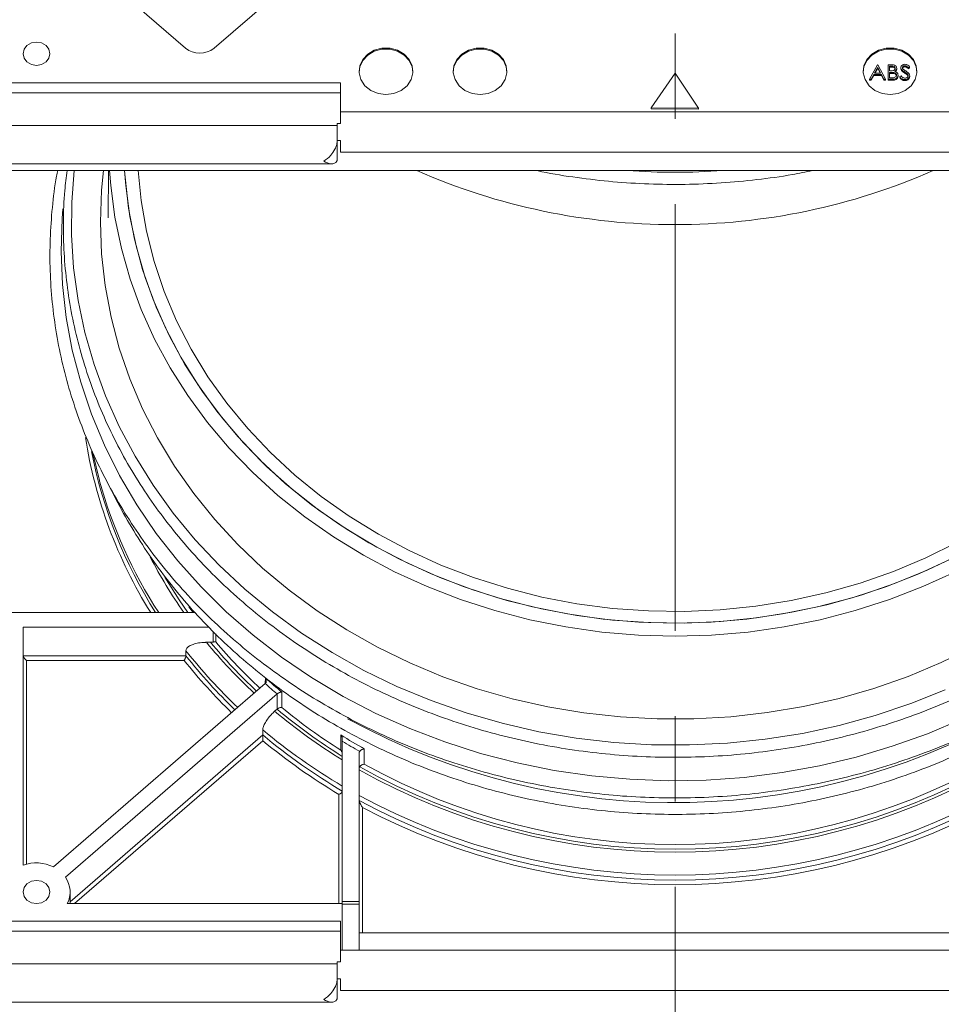
# Model space of a CAD drawing. Units: millimetres. Extents: x 0 to 420, y 0 to 297.
# Drawn here: x 233 to 261, y 159 to 188 of the extents above; entities that cross this region are included whole.
import ezdxf

# ---------------------------------------------------------------- set-up
doc = ezdxf.new("R2010")
doc.units = ezdxf.units.MM
doc.linetypes.add('CENTERX2', pattern=[20.32, 12.7, -2.54, 2.54, -2.54])

msp = doc.modelspace()

# ---------------------------------------------------------------- linework, layer by layer
at = {"color": 7, "linetype": 'CENTERX2', "lineweight": 0}
msp.add_line((252.956474, 223.410408), (252.956474, 156.809605), dxfattribs=at)
at = {"color": 7, "linetype": 'Continuous', "lineweight": 15}
for p, q in [((234.147434, 191.084389), (238.390074, 187.410154)), ((239.238602, 187.410154), (240.935659, 188.879848)), ((258.7475, 186.484072), (258.984679, 186.917085)), ((258.987384, 186.832685), (258.896839, 186.66727)), ((258.987384, 186.802685), (258.91326, 186.66727)), ((258.984679, 186.917085), (258.991089, 186.917085)), ((259.075525, 186.66727), (258.987384, 186.832685)), ((258.987384, 186.832685), (258.987384, 186.802685)), ((259.059539, 186.66727), (258.987384, 186.802685)), ((258.991089, 186.917085), (259.221859, 186.484072)), ((259.298782, 186.917085), (259.396338, 186.917085)), ((259.298782, 186.484072), (259.298782, 186.917085)), ((259.404551, 186.872673), (259.343654, 186.872673)), ((259.343654, 186.872673), (259.343654, 186.733887)), ((259.404551, 186.842673), (259.343654, 186.842673)), ((259.343654, 186.733887), (259.373802, 186.733887)), ((259.373401, 186.689476), (259.343654, 186.689476)), ((259.343654, 186.689476), (259.343654, 186.528484)), ((259.373401, 186.689476), (259.373401, 186.659476)), ((259.404551, 186.872673), (259.404551, 186.842673)), ((259.466951, 186.684358), (259.466951, 186.654358)), ((259.555192, 186.809786), (259.555192, 186.779786)), ((259.676987, 186.827134), (259.676987, 186.797134)), ((259.704932, 186.761211), (259.704932, 186.731211)), ((259.786863, 186.702313), (259.786863, 186.672313)), ((259.795176, 186.883776), (259.795176, 186.853776)), ((259.933397, 186.854891), (259.892832, 186.828262)), ((259.892832, 186.828262), (259.892832, 186.798262)), ((259.933397, 186.824891), (259.892832, 186.798262)), ((259.933397, 186.854891), (259.933397, 186.824891)), ((232.956474, 186.378753), (243.006474, 186.378753)), ((243.006474, 186.378753), (243.006474, 185.512728)), ((252.956474, 186.668561), (252.25111, 185.632054)), ((253.651096, 185.626628), (252.956474, 186.668561)), ((258.796478, 186.484072), (258.7475, 186.484072)), ((258.7475, 186.484072), (258.7475, 186.454072)), ((258.796478, 186.454072), (258.7475, 186.454072)), ((258.8725, 186.622858), (258.796478, 186.484072)), ((258.8725, 186.592858), (258.796478, 186.454072)), ((258.796478, 186.484072), (258.796478, 186.454072)), ((259.099162, 186.622858), (258.8725, 186.622858)), ((258.8725, 186.622858), (258.8725, 186.592858)), ((259.099162, 186.592858), (258.8725, 186.592858)), ((258.896839, 186.66727), (259.075525, 186.66727)), ((259.173081, 186.484072), (259.099162, 186.622858)), ((259.099162, 186.622858), (259.099162, 186.592858)), ((259.173081, 186.454072), (259.099162, 186.592858)), ((259.173081, 186.484072), (259.173081, 186.454072)), ((259.221859, 186.484072), (259.173081, 186.484072)), ((259.221859, 186.454072), (259.173081, 186.454072)), ((259.221859, 186.484072), (259.221859, 186.454072)), ((259.433998, 186.484072), (259.298782, 186.484072)), ((259.298782, 186.484072), (259.298782, 186.454072)), ((259.433998, 186.454072), (259.298782, 186.454072)), ((259.373401, 186.659476), (259.343654, 186.659476)), ((259.343654, 186.528484), (259.407556, 186.528484)), ((259.433998, 186.484072), (259.433998, 186.454072)), ((259.593654, 186.606985), (259.593654, 186.576985)), ((259.644936, 186.567604), (259.687203, 186.58955)), ((259.644936, 186.567604), (259.644936, 186.537604)), ((259.796979, 186.472969), (259.796979, 186.442969)), ((259.877007, 186.633267), (259.877007, 186.603267)), ((259.939807, 186.590157), (259.939807, 186.560157)), ((232.956474, 186.078753), (243.006474, 186.078753)), ((243.006474, 185.165926), (243.006474, 185.512728)), ((243.006474, 185.512728), (262.906474, 185.512728)), ((252.25111, 185.632054), (252.25111, 185.602054)), ((252.25111, 185.632054), (253.651096, 185.626628)), ((252.25111, 185.602054), (253.651096, 185.596628)), ((253.651096, 185.626628), (253.651096, 185.596628)), ((232.956474, 185.103546), (242.906474, 185.103546)), ((243.006474, 185.165926), (242.906474, 185.165926)), ((242.906474, 185.165926), (242.906474, 185.103546)), ((242.906474, 185.103546), (242.906474, 184.675955)), ((242.906474, 184.675955), (242.906474, 184.11027)), ((243.006474, 184.659529), (242.906474, 184.659529)), ((243.006474, 184.312728), (243.006474, 184.659529)), ((243.006474, 184.312728), (243.056474, 184.312728)), ((243.556474, 184.312728), (243.056474, 184.312728)), ((243.556474, 184.312728), (262.356474, 184.312728)), ((194.056474, 183.765356), (269.856474, 183.765356)), ((233.120025, 183.966318), (242.743164, 183.966318)), ((236.103694, 183.765356), (236.091424, 182.359435)), ((233.056474, 170.608622), (238.683619, 170.608622)), ((238.491459, 170.781415), (238.613886, 170.608622)), ((233.556474, 170.17561), (239.085888, 170.17561)), ((233.556474, 170.17561), (233.556474, 163.088504)), ((239.013734, 169.72561), (239.137096, 169.72561)), ((238.404842, 169.47561), (238.404842, 169.32561)), ((233.556474, 169.32561), (238.404842, 169.32561)), ((238.352023, 169.189007), (233.656474, 169.189007)), ((240.763267, 168.49582), (234.464351, 163.040799)), ((240.763267, 168.49582), (240.764207, 168.496639)), ((241.258018, 168.241745), (241.255241, 167.789339)), ((234.817904, 162.734613), (241.11682, 168.189634)), ((241.114983, 167.738047), (241.11776, 168.190452)), ((241.11776, 168.190452), (241.11682, 168.189634)), ((241.043017, 167.675719), (241.114043, 167.737229)), ((241.114043, 167.737229), (241.114983, 167.738047)), ((240.689427, 167.119501), (240.689427, 166.969501)), ((243.015299, 166.513661), (243.015312, 166.967859)), ((243.056474, 166.785513), (243.056474, 162.015356)), ((243.711193, 166.551981), (243.711181, 166.097925)), ((243.556474, 166.429261), (243.556474, 162.015356)), ((234.956474, 161.948368), (234.956474, 162.294779)), ((234.872989, 161.948368), (243.056474, 161.948368)), ((243.556474, 162.015356), (243.056474, 162.015356)), ((243.056474, 161.928753), (243.056474, 162.015356)), ((243.556474, 161.928753), (243.056474, 161.928753)), ((243.056474, 160.562728), (243.056474, 161.928753)), ((243.556474, 161.928753), (243.556474, 162.015356)), ((243.556474, 160.562728), (243.556474, 161.928753)), ((243.006474, 161.428753), (231.356474, 161.428753)), ((243.006474, 160.562728), (243.006474, 161.428753)), ((243.006474, 161.128753), (232.956474, 161.128753)), ((243.556474, 161.082343), (262.356474, 161.082343)), ((243.056474, 160.562728), (243.006474, 160.562728)), ((243.006474, 160.562728), (243.006474, 160.215926)), ((243.556474, 160.562728), (243.056474, 160.562728)), ((262.356474, 160.562728), (243.556474, 160.562728)), ((242.906474, 160.153546), (232.956474, 160.153546)), ((242.906474, 160.215926), (243.006474, 160.215926)), ((242.906474, 160.153546), (242.906474, 160.215926)), ((242.906474, 160.153546), (242.906474, 159.725955)), ((242.906474, 159.725955), (242.906474, 159.16027)), ((242.906474, 159.709529), (243.006474, 159.709529)), ((243.006474, 159.709529), (243.006474, 159.362728)), ((262.906474, 159.362728), (243.006474, 159.362728)), ((233.120025, 159.016318), (242.743164, 159.016318))]:
    msp.add_line(p, q, dxfattribs=at)
at = {"color": 8, "linetype": 'Continuous', "lineweight": 15}
for p, q in [((239.292677, 169.974121), (239.290152, 169.739733)), ((233.656474, 169.189007), (233.656474, 163.120914)), ((240.764909, 168.497375), (240.765956, 168.667883)), ((234.956474, 162.004618), (240.689427, 166.969501)), ((240.690619, 166.798058), (235.090679, 161.948368)), ((242.956474, 161.948368), (242.956474, 165.201435)), ((243.656474, 164.807022), (243.656474, 161.082343))]:
    msp.add_line(p, q, dxfattribs=at)
at = {"color": 7, "linetype": 'Continuous', "lineweight": 15, "flags": 128}
for points in [[(234.356474, 187.244779), (234.326026, 187.112213), (234.239317, 186.99983), (234.109547, 186.924737), (233.956474, 186.898368), (233.803401, 186.924737), (233.673631, 186.99983), (233.586922, 187.112213), (233.556474, 187.244779), (233.586922, 187.377344), (233.673631, 187.489728), (233.803401, 187.56482), (233.956474, 187.591189), (234.109547, 187.56482), (234.239317, 187.489728), (234.326026, 187.377344), (234.356474, 187.244779)], [(245.156287, 186.710163), (245.136416, 186.84933), (245.049294, 187.041574), (244.900612, 187.203037), (244.703581, 187.319373), (244.475708, 187.380245), (244.23724, 187.380245), (244.009367, 187.319373), (243.812336, 187.203037), (243.663654, 187.041574), (243.576532, 186.84933), (243.556662, 186.710163)], [(244.356474, 186.032343), (244.592278, 186.063123), (244.80713, 186.152728), (244.981939, 186.293197), (245.101173, 186.472048), (245.154237, 186.673389), (245.136416, 186.87933), (245.049294, 187.071574), (244.900612, 187.233037), (244.703581, 187.349373), (244.475708, 187.410245), (244.23724, 187.410245), (244.009367, 187.349373), (243.812336, 187.233037), (243.663654, 187.071574), (243.576532, 186.87933), (243.558711, 186.673389), (243.611775, 186.472048), (243.731009, 186.293197), (243.905818, 186.152728), (244.12067, 186.063123), (244.356474, 186.032343)], [(247.956287, 186.710163), (247.936416, 186.84933), (247.849294, 187.041574), (247.700612, 187.203037), (247.503581, 187.319373), (247.275708, 187.380245), (247.03724, 187.380245), (246.809367, 187.319373), (246.612336, 187.203037), (246.463654, 187.041574), (246.376532, 186.84933), (246.356662, 186.710163)], [(247.156474, 186.032343), (247.392278, 186.063123), (247.60713, 186.152728), (247.781939, 186.293197), (247.901173, 186.472048), (247.954237, 186.673389), (247.936416, 186.87933), (247.849294, 187.071574), (247.700612, 187.233037), (247.503581, 187.349373), (247.275708, 187.410245), (247.03724, 187.410245), (246.809367, 187.349373), (246.612336, 187.233037), (246.463654, 187.071574), (246.376532, 186.87933), (246.358711, 186.673389), (246.411775, 186.472048), (246.531009, 186.293197), (246.705818, 186.152728), (246.92067, 186.063123), (247.156474, 186.032343)], [(260.156287, 186.710163), (260.136416, 186.84933), (260.049294, 187.041574), (259.900612, 187.203037), (259.703581, 187.319373), (259.475708, 187.380245), (259.23724, 187.380245), (259.009367, 187.319373), (258.812336, 187.203037), (258.663654, 187.041574), (258.576532, 186.84933), (258.556662, 186.710163)], [(259.356474, 186.032343), (259.592278, 186.063123), (259.80713, 186.152728), (259.981939, 186.293197), (260.101173, 186.472048), (260.154237, 186.673389), (260.136416, 186.87933), (260.049294, 187.071574), (259.900612, 187.233037), (259.703581, 187.349373), (259.475708, 187.410245), (259.23724, 187.410245), (259.009367, 187.349373), (258.812336, 187.233037), (258.663654, 187.071574), (258.576532, 186.87933), (258.558711, 186.673389), (258.611775, 186.472048), (258.731009, 186.293197), (258.905818, 186.152728), (259.12067, 186.063123), (259.356474, 186.032343)], [(261.835158, 169.592658), (260.880572, 169.126016), (259.893424, 168.713299), (258.87777, 168.356203), (257.837785, 168.056195), (256.777741, 167.814509), (255.701995, 167.632138), (254.614967, 167.509831), (253.521124, 167.448091), (252.42496, 167.44717), (251.330981, 167.507074), (250.243681, 167.627556), (249.167529, 167.808121), (248.106946, 168.048026), (247.066291, 168.346287), (246.04984, 168.701677), (245.06177, 169.112736), (244.106141, 169.577775), (243.186879, 170.094883), (242.307764, 170.661935), (241.472406, 171.276601), (240.684238, 171.936355), (239.9465, 172.638486), (239.262222, 173.380109), (238.634217, 174.158176), (238.065066, 174.969491), (237.557106, 175.810719), (237.112426, 176.678403), (236.732852, 177.568978), (236.419944, 178.478785), (236.174989, 179.404085), (235.998993, 180.341075), (235.892678, 181.285905), (235.856482, 182.234693), (235.890554, 183.183541), (235.946347, 183.765356)], [(252.956474, 169.910289), (251.866042, 169.940884), (250.780184, 170.032543), (249.703454, 170.18488), (248.640369, 170.397256), (247.595386, 170.668781), (246.57289, 170.998316), (245.577169, 171.384479), (244.612399, 171.82565), (243.682628, 172.319978), (242.791753, 172.86539), (241.943514, 173.459599), (241.141466, 174.100112), (240.388975, 174.784242), (239.689196, 175.509121), (239.045065, 176.271708), (238.459283, 177.068803), (237.934307, 177.897065), (237.47234, 178.753019), (237.075318, 179.633074), (236.744907, 180.53354), (236.482494, 181.450639), (236.289178, 182.380526), (236.16577, 183.319299), (236.131909, 183.765356)], [(236.578384, 183.765356), (236.612492, 183.326366), (236.736064, 182.403141), (236.929094, 181.488892), (237.190756, 180.587535), (237.519929, 179.702928), (237.915204, 178.838859), (238.374888, 177.999029), (238.897013, 177.187035), (239.479342, 176.406352), (240.119382, 175.660324), (240.814393, 174.952146), (241.561398, 174.284851), (242.357199, 173.661295), (243.198387, 173.084148), (244.081361, 172.555883), (245.002339, 172.078762), (245.957379, 171.654827), (246.942389, 171.285894), (247.953153, 170.973542), (248.985342, 170.71911), (250.034535, 170.523686), (251.096241, 170.388108), (252.165913, 170.312956), (253.23897, 170.298552)], [(236.578384, 183.765356), (236.591588, 183.570353), (236.696778, 182.645422), (236.871595, 181.728429), (237.11529, 180.823302), (237.42682, 179.933915), (237.80485, 179.064079), (238.247761, 178.217516), (238.753657, 177.397853), (239.320372, 176.608599), (239.945479, 175.853134), (240.626301, 175.134694), (241.359923, 174.456353), (242.143203, 173.821018), (242.972787, 173.231409), (243.845122, 172.690051), (244.756474, 172.199261), (245.70294, 171.761142), (246.680466, 171.37757), (247.684867, 171.050186), (248.711842, 170.780394), (249.756993, 170.569348), (250.815844, 170.417952), (251.883863, 170.326854), (252.956474, 170.296445), (254.029085, 170.326854), (255.097104, 170.417952), (256.155955, 170.569348), (257.201106, 170.780394), (258.228081, 171.050186), (259.232482, 171.37757), (260.210009, 171.761142), (261.156474, 172.199261)], [(236.978932, 183.765356), (237.066778, 182.875017), (237.227532, 181.959519), (237.458536, 181.055364), (237.758757, 180.16659), (238.126854, 179.297167), (238.561185, 178.450978), (239.059808, 177.631801), (239.620497, 176.843297), (240.240748, 176.088986), (240.917791, 175.372237), (241.648601, 174.696252), (242.429914, 174.064049), (243.258242, 173.478452), (244.129885, 172.942078), (245.040949, 172.45732), (245.987366, 172.026345), (246.964909, 171.651076), (247.969211, 171.333191), (248.995788, 171.074109), (250.040054, 170.874986), (251.097346, 170.736713), (252.162941, 170.659907), (253.23208, 170.644911)], [(253.23208, 170.644911), (254.299988, 170.691791), (255.361896, 170.800339), (256.41306, 170.97007), (257.448787, 171.200226), (258.464449, 171.489778), (259.455512, 171.837434), (260.417549, 172.24164), (261.346262, 172.700592), (262.237505, 173.21224), (263.087296, 173.774298), (263.891841, 174.384257), (264.647546, 175.039392), (265.351035, 175.736776), (265.999168, 176.473297), (266.589048, 177.245663), (266.856474, 177.636864)], [(253.23897, 170.298552), (254.310817, 170.344957), (255.376865, 170.451974), (256.432549, 170.619143), (257.473347, 170.845749), (258.494803, 171.130821), (259.492543, 171.47314), (260.462295, 171.871237), (261.399906, 172.323411), (262.301361, 172.827722), (263.162799, 173.382014), (263.980533, 173.983911), (264.75106, 174.630836), (265.47108, 175.32002), (266.137511, 176.04851), (266.747499, 176.813188), (266.856474, 176.961855)], [(266.856474, 176.257258), (266.223752, 175.509121), (265.523973, 174.784242), (264.771482, 174.100112), (263.969434, 173.459599), (263.121195, 172.86539), (262.230321, 172.319978), (261.300549, 171.82565), (260.335779, 171.384479), (259.340058, 170.998316), (258.317562, 170.668781), (257.272579, 170.397256), (256.209494, 170.18488), (255.132764, 170.032543), (254.046906, 169.940884), (252.956474, 169.910289)], [(235.833026, 174.526387), (235.82801, 174.544721), (235.634209, 175.352163)], [(233.956474, 162.641189), (233.803401, 162.61482), (233.673631, 162.539728), (233.586922, 162.427344), (233.556474, 162.294779), (233.586922, 162.162213), (233.673631, 162.04983), (233.803401, 161.974737), (233.956474, 161.948368), (234.109547, 161.974737), (234.239317, 162.04983), (234.326026, 162.162213), (234.356474, 162.294779), (234.326026, 162.427344), (234.239317, 162.539728), (234.109547, 162.61482), (233.956474, 162.641189)]]:
    msp.add_lwpolyline(points, dxfattribs=at)
at = {"color": 8, "linetype": 'Continuous', "lineweight": 15, "flags": 128}
for points in [[(260.994097, 168.310123), (259.969433, 167.900508), (258.917092, 167.54742), (257.841228, 167.252252), (256.746085, 167.016171), (255.635987, 166.840108), (254.515314, 166.724757), (253.388489, 166.670574), (252.259959, 166.677773), (251.134177, 166.746325), (250.015588, 166.875959), (248.908605, 167.066165), (247.817597, 167.316191), (246.746869, 167.625051), (245.700649, 167.991525), (244.683063, 168.414168), (243.698129, 168.891311), (242.749734, 169.421072), (241.84162, 170.001359), (240.977371, 170.629883), (240.160398, 171.304163), (239.393925, 172.021538), (238.680978, 172.779177), (238.024369, 173.574089), (237.426691, 174.403138), (236.890301, 175.263052), (236.417318, 176.150437), (236.009607, 177.06179), (235.668777, 177.993516), (235.396174, 178.941938), (235.192874, 179.903311), (235.059678, 180.873842), (234.997113, 181.849701), (235.005425, 182.827037), (235.080319, 183.765356)], [(261.492316, 167.439428), (260.471898, 167.006906), (259.422404, 166.63016), (258.347894, 166.310648), (257.252526, 166.049607), (256.140538, 165.848045), (255.016231, 165.706744), (253.883955, 165.626249), (252.748091, 165.606872), (251.613033, 165.648688), (250.483172, 165.751535), (249.362881, 165.915015), (248.256492, 166.138496), (247.168287, 166.421114), (246.102474, 166.761774), (245.063179, 167.159159), (244.054422, 167.611732), (243.080104, 168.117741), (242.143997, 168.675229), (241.249721, 169.282039), (240.400735, 169.935823), (239.600326, 170.634053), (238.851589, 171.374026), (238.157421, 172.152881), (237.520508, 172.967603), (236.943314, 173.81504), (236.428071, 174.691915), (235.976773, 175.594835), (235.591167, 176.520306), (235.272744, 177.464748), (235.022735, 178.424507), (234.842109, 179.39587), (234.731564, 180.37508), (234.691527, 181.358346), (234.722154, 182.341867), (234.744314, 182.627398)], [(238.460821, 170.608622), (238.201892, 170.987242), (237.779062, 171.668007)], [(239.208847, 169.734978), (239.211175, 169.950747), (239.212273, 170.052464)]]:
    msp.add_lwpolyline(points, dxfattribs=at)
at = {"color": 7, "linetype": 'Continuous', "lineweight": 15}
for centre, radius, start, end in [((238.814338, 187.921023), 0.664068, 230.2911757, 309.7088243), ((252.908343, 201.114392), 18.954164, 246.2505405, 270.1454927), ((253.004605, 201.114392), 18.954164, 269.8545073, 293.7494595), ((249.318417, 178.083824), 13.983671, 191.04142, 212.314515), ((251.03267, 179.615155), 15.343099, 220.063735, 227.1891112), ((250.847635, 179.117788), 15.833819, 218.2018925, 226.0665955), ((251.463413, 180.523081), 15.968134, 227.9386997, 230.274511), ((251.45442, 180.483684), 16.062678, 228.2724171, 229.9407936), ((251.841281, 180.535072), 16.791828, 229.9791287, 238.4555652), ((251.839365, 180.510826), 16.679247, 229.9815763, 238.225603), ((251.84258, 180.544714), 16.576831, 230.3063215, 237.8249878), ((251.850138, 180.4053), 17.351482, 229.9681228, 239.5493433), ((251.850138, 180.2553), 17.351482, 229.9681228, 239.5493433), ((251.848645, 180.226918), 17.459548, 230.2768414, 239.3826984), ((252.182914, 181.517701), 17.197175, 237.7856848, 240.4868821), ((252.180525, 181.488252), 17.303724, 238.1775806, 240.1700392), ((252.956474, 182.74397), 19.264539, 240.7945186, 299.2054814), ((252.956474, 182.71341), 19.147135, 240.6552591, 299.3447409), ((252.956474, 182.753902), 19.049856, 240.966501, 299.033499), ((252.956474, 182.662025), 19.863738, 241.7562144, 298.2437856), ((252.956474, 182.512025), 19.863738, 241.7562144, 298.2437856), ((252.956474, 182.504765), 19.992501, 242.27849, 297.72151), ((233.95584, 162.026095), 1.134992, 63.3826523, 110.6015593), ((234.189161, 162.29551), 0.766895, 333.085608, 34.9297225)]:
    msp.add_arc(centre, radius, start, end, dxfattribs=at)
at = {"color": 8, "linetype": 'Continuous', "lineweight": 15}
for centre, radius, start, end in [((252.956474, 204.450689), 20.734193, 266.065816, 273.934184), ((249.16304, 177.979643), 13.919331, 188.9130804, 211.9752443), ((249.443044, 178.29544), 14.122264, 195.4791277, 212.9771751), ((249.994566, 178.793718), 14.239062, 207.3049454, 215.0879978), ((250.984238, 179.555021), 15.489038, 219.390648, 227.0783902), ((250.975271, 179.528735), 15.370219, 219.6279622, 227.0738954), ((250.823173, 179.244899), 15.800442, 218.1915259, 226.4858608), ((250.799848, 179.042836), 15.875966, 218.3655043, 225.9608819), ((252.948495, 185.16991), 20.215434, 241.2186125, 301.3006089)]:
    msp.add_arc(centre, radius, start, end, dxfattribs=at)
at = {"color": 7, "linetype": 'Continuous', "lineweight": 15}
msp.add_ellipse((233.656474, 169.239007), major_axis=(0.096593, -0.096593), ratio=0.267949192, start_param=3.403392041, end_param=4.974188368, dxfattribs=at)
for points, knots in [([(259.466951, 186.684358), (259.449557, 186.686221), (259.418483, 186.689549), (259.387182, 186.689498), (259.373401, 186.689476)], [0, 0, 0, 0, 0.559733991, 1, 1, 1, 1]), ([(259.373802, 186.733887), (259.405182, 186.733968), (259.444454, 186.73407), (259.483226, 186.755958), (259.498148, 186.771108), (259.508509, 186.789168), (259.509717, 186.802394), (259.51032, 186.809005)], [0, 0, 0, 0, 0.498607928, 0.624016878, 0.749401549, 0.874733131, 1, 1, 1, 1]), ([(259.396338, 186.917085), (259.417771, 186.916734), (259.460428, 186.916036), (259.516716, 186.893804), (259.54962, 186.853382), (259.553334, 186.824321), (259.555192, 186.809786)], [0, 0, 0, 0, 0.28135158, 0.559955774, 0.77991117, 1, 1, 1, 1]), ([(259.51032, 186.809005), (259.508842, 186.819652), (259.506618, 186.835665), (259.490932, 186.852286), (259.460976, 186.870722), (259.42961, 186.871806), (259.404551, 186.872673)], [0, 0, 0, 0, 0.249268957, 0.374898582, 0.500587307, 1, 1, 1, 1]), ([(259.51032, 186.779005), (259.508842, 186.789652), (259.506618, 186.805665), (259.490932, 186.822286), (259.460976, 186.840722), (259.42961, 186.841806), (259.404551, 186.842673)], [0, 0, 0, 0, 0.249268957, 0.374898582, 0.500587307, 1, 1, 1, 1]), ([(259.548782, 186.606985), (259.547292, 186.617602), (259.544311, 186.638859), (259.515443, 186.669844), (259.485332, 186.678856), (259.466951, 186.684358)], [0, 0, 0, 0, 0.279937013, 0.560435711, 1, 1, 1, 1]), ([(259.555192, 186.809786), (259.552042, 186.788748), (259.546409, 186.751127), (259.512394, 186.727903), (259.4974, 186.717666)], [0, 0, 0, 0, 0.559197827, 1, 1, 1, 1]), ([(259.4974, 186.717666), (259.512383, 186.712403), (259.542284, 186.701899), (259.57379, 186.672896), (259.590885, 186.6398), (259.59273, 186.617925), (259.593654, 186.606985)], [0, 0, 0, 0, 0.280408139, 0.559562668, 0.779731379, 1, 1, 1, 1]), ([(259.555192, 186.779786), (259.553096, 186.758213), (259.550334, 186.729772), (259.526645, 186.711945), (259.520924, 186.707639)], [0, 0, 0, 0, 0.7584822, 1, 1, 1, 1]), ([(259.676987, 186.827134), (259.679161, 186.842506), (259.683507, 186.873237), (259.717581, 186.906689), (259.758449, 186.925147), (259.786269, 186.927174), (259.800184, 186.928188)], [0, 0, 0, 0, 0.279531094, 0.558832739, 0.779348588, 1, 1, 1, 1]), ([(259.704932, 186.761211), (259.696108, 186.772439), (259.680346, 186.792495), (259.678013, 186.816547), (259.676987, 186.827134)], [0, 0, 0, 0, 0.55982163, 1, 1, 1, 1]), ([(259.704932, 186.731211), (259.696108, 186.742439), (259.680346, 186.762495), (259.678013, 186.786547), (259.676987, 186.797134)], [0, 0, 0, 0, 0.5598216298, 1, 1, 1, 1]), ([(259.786863, 186.702313), (259.770561, 186.71229), (259.741473, 186.730092), (259.71609, 186.751708), (259.704932, 186.761211)], [0, 0, 0, 0, 0.560412692, 1, 1, 1, 1]), ([(259.786863, 186.672313), (259.770561, 186.68229), (259.741473, 186.700092), (259.71609, 186.721708), (259.704932, 186.731211)], [0, 0, 0, 0, 0.560412692, 1, 1, 1, 1]), ([(259.795176, 186.883776), (259.785026, 186.883094), (259.764754, 186.881731), (259.740267, 186.868308), (259.724327, 186.849698), (259.722681, 186.83587), (259.721859, 186.828956)], [0, 0, 0, 0, 0.280298959, 0.559831677, 0.779899642, 1, 1, 1, 1]), ([(259.795176, 186.853776), (259.785026, 186.853094), (259.764754, 186.851731), (259.740267, 186.838308), (259.724327, 186.819698), (259.722681, 186.80587), (259.721859, 186.798956)], [0, 0, 0, 0, 0.280298959, 0.559831677, 0.779899642, 1, 1, 1, 1]), ([(259.721859, 186.828956), (259.72244, 186.822912), (259.723601, 186.810826), (259.734451, 186.790911), (259.747086, 186.7798), (259.754811, 186.773007)], [0, 0, 0, 0, 0.279931332, 0.559779439, 1, 1, 1, 1]), ([(259.754811, 186.773007), (259.767146, 186.764716), (259.789174, 186.749907), (259.811982, 186.736012), (259.822019, 186.729897)], [0, 0, 0, 0, 0.55990578, 1, 1, 1, 1]), ([(259.877007, 186.633267), (259.861601, 186.647544), (259.834068, 186.67306), (259.801298, 186.693368), (259.786863, 186.702313)], [0, 0, 0, 0, 0.559505742, 1, 1, 1, 1]), ([(259.877007, 186.603267), (259.861601, 186.617544), (259.834068, 186.64306), (259.801298, 186.663368), (259.786863, 186.672313)], [0, 0, 0, 0, 0.559505742, 1, 1, 1, 1]), ([(259.892832, 186.828262), (259.884172, 186.837561), (259.869912, 186.852872), (259.846572, 186.871536), (259.82198, 186.881948), (259.804112, 186.883167), (259.795176, 186.883776)], [0, 0, 0, 0, 0.340414977, 0.560463024, 0.780183305, 1, 1, 1, 1]), ([(259.892832, 186.798262), (259.884172, 186.807561), (259.869912, 186.822872), (259.846572, 186.841536), (259.82198, 186.851948), (259.804112, 186.853167), (259.795176, 186.853776)], [0, 0, 0, 0, 0.340414977, 0.560463024, 0.780183305, 1, 1, 1, 1]), ([(259.800184, 186.928188), (259.815588, 186.926905), (259.846391, 186.924339), (259.89462, 186.898867), (259.918681, 186.871581), (259.933397, 186.854891)], [0, 0, 0, 0, 0.279791016, 0.559491083, 1, 1, 1, 1]), ([(259.822019, 186.729897), (259.853358, 186.709793), (259.897013, 186.681789), (259.934204, 186.629677), (259.937941, 186.603322), (259.939807, 186.590157)], [0, 0, 0, 0, 0.560136596, 0.78026924, 1, 1, 1, 1]), ([(259.466951, 186.654358), (259.449557, 186.656221), (259.418483, 186.659549), (259.387182, 186.659498), (259.373401, 186.659476)], [0, 0, 0, 0, 0.5597339909, 1, 1, 1, 1]), ([(259.407556, 186.528484), (259.440208, 186.528559), (259.489165, 186.528673), (259.532281, 186.561833), (259.546745, 186.586448), (259.548103, 186.60014), (259.548782, 186.606985)], [0, 0, 0, 0, 0.499377057, 0.748734388, 0.874390131, 1, 1, 1, 1]), ([(259.593654, 186.606985), (259.590696, 186.587574), (259.584777, 186.548725), (259.539736, 186.507608), (259.486817, 186.486667), (259.451618, 186.484938), (259.433998, 186.484072)], [0, 0, 0, 0, 0.279130089, 0.558664864, 0.779075067, 1, 1, 1, 1]), ([(259.593654, 186.576985), (259.590696, 186.557574), (259.584777, 186.518725), (259.539736, 186.477608), (259.486817, 186.456667), (259.451618, 186.454938), (259.433998, 186.454072)], [0, 0, 0, 0, 0.279130089, 0.558664864, 0.779075067, 1, 1, 1, 1]), ([(259.548782, 186.576985), (259.547292, 186.587602), (259.544311, 186.608859), (259.515443, 186.639844), (259.485332, 186.648856), (259.466951, 186.654358)], [0, 0, 0, 0, 0.279937013, 0.560435711, 1, 1, 1, 1]), ([(259.796979, 186.472969), (259.778479, 186.474574), (259.741486, 186.477783), (259.684498, 186.51042), (259.659947, 186.545906), (259.644936, 186.567604)], [0, 0, 0, 0, 0.279885014, 0.559677251, 1, 1, 1, 1]), ([(259.796979, 186.442969), (259.778479, 186.444574), (259.741486, 186.447783), (259.684498, 186.48042), (259.659947, 186.515906), (259.644936, 186.537604)], [0, 0, 0, 0, 0.279885014, 0.559677251, 1, 1, 1, 1]), ([(259.687203, 186.58955), (259.702063, 186.569773), (259.722779, 186.542202), (259.76514, 186.520251), (259.78637, 186.518337), (259.796979, 186.517381)], [0, 0, 0, 0, 0.559320642, 0.779781716, 1, 1, 1, 1]), ([(259.796979, 186.517381), (259.8104, 186.518589), (259.837227, 186.521005), (259.870127, 186.538375), (259.890983, 186.563337), (259.893618, 186.581625), (259.894936, 186.590764)], [0, 0, 0, 0, 0.280185961, 0.560056259, 0.780161392, 1, 1, 1, 1]), ([(259.939807, 186.590157), (259.937007, 186.572448), (259.931398, 186.536982), (259.891367, 186.499334), (259.845274, 186.476327), (259.813082, 186.474089), (259.796979, 186.472969)], [0, 0, 0, 0, 0.279158635, 0.559084346, 0.779441675, 1, 1, 1, 1]), ([(259.939807, 186.560157), (259.937007, 186.542448), (259.931398, 186.506982), (259.891367, 186.469334), (259.845274, 186.446327), (259.813082, 186.444089), (259.796979, 186.442969)], [0, 0, 0, 0, 0.279158635, 0.559084346, 0.779441675, 1, 1, 1, 1]), ([(259.894936, 186.590764), (259.893691, 186.599386), (259.891465, 186.614811), (259.881432, 186.627619), (259.877007, 186.633267)], [0, 0, 0, 0, 0.559023571, 1, 1, 1, 1]), ([(259.891266, 186.575656), (259.890632, 186.579109), (259.888764, 186.58928), (259.881683, 186.597703), (259.877007, 186.603267)], [0, 0, 0, 0, 0.339518919, 1, 1, 1, 1]), ([(242.906474, 184.675955), (242.906461, 184.673553), (242.906244, 184.633123), (242.892043, 184.536218), (242.828151, 184.376285), (242.696673, 184.190035), (242.576761, 184.089815), (242.506936, 184.046986), (242.506474, 184.046702)], [0, 0, 0, 0, 0.008598876, 0.144721948, 0.339896443, 0.611188408, 0.997428147, 1, 1, 1, 1]), ([(242.506474, 184.046702), (242.506936, 184.04642), (242.576683, 184.003779), (242.69473, 183.957959), (242.824488, 183.969594), (242.890806, 184.024656), (242.906345, 184.08047), (242.90647, 184.109436), (242.906474, 184.11027)], [0, 0, 0, 0, 0.00257182, 0.388372228, 0.649545277, 0.842632264, 0.995469752, 1, 1, 1, 1]), ([(234.58802, 183.765356), (234.576723, 183.711178), (234.501004, 183.348069), (234.4213, 182.667588), (234.353135, 181.727506), (234.353858, 180.785026), (234.416242, 179.844414), (234.541998, 178.908565), (234.730175, 177.980718), (234.980276, 177.063984), (235.291421, 176.161463), (235.662577, 175.276204), (236.092496, 174.411203), (236.579733, 173.569395), (237.12265, 172.75364), (237.719416, 171.966712), (238.368015, 171.211293), (239.066249, 170.489961), (239.81175, 169.805177), (240.601985, 169.159279), (241.434266, 168.554472), (242.30576, 167.99282), (243.213501, 167.476238), (244.154395, 167.006487), (245.12524, 166.585165), (246.12273, 166.213706), (247.143471, 165.893372), (248.183989, 165.625252), (249.240746, 165.410255), (250.31015, 165.249112), (251.388566, 165.14237), (252.472331, 165.090393), (253.557763, 165.09336), (254.641174, 165.151264), (255.718883, 165.263913), (256.787228, 165.43093), (257.842577, 165.651755), (258.881343, 165.925645), (259.899991, 166.251678), (260.895054, 166.628755), (261.863141, 167.055603), (262.800955, 167.530775), (263.70528, 168.052674), (264.573094, 168.619483), (265.401181, 169.229441), (266.187653, 169.879859), (266.926298, 170.570791), (267.505619, 171.165944), (267.818868, 171.542314), (267.920102, 171.663947)], [0, 0, 0, 0, 0.0038327734, 0.0256879405, 0.0475396677, 0.0693891604, 0.0912377227, 0.1130862534, 0.1349360755, 0.1567884378, 0.1786444535, 0.2005050542, 0.2223709597, 0.2442426641, 0.266120439, 0.2880043487, 0.3098942771, 0.3317899607, 0.3536910238, 0.3755970145, 0.3975074369, 0.4194217795, 0.441339538, 0.4632602332, 0.4851834226, 0.5071087084, 0.5290357404, 0.5509642165, 0.57289388, 0.5948245149, 0.6167559401, 0.6386880024, 0.6606205687, 0.6825535156, 0.7044866883, 0.7264199605, 0.7483531895, 0.7702862076, 0.7922188137, 0.8141507665, 0.8360817779, 0.8580115078, 0.8799395617, 0.90186549, 0.9237887915, 0.9457089209, 0.9676253011, 0.9895373412, 1, 1, 1, 1]), ([(234.865309, 183.765356), (234.840753, 183.567403), (234.777922, 183.06091), (234.748271, 182.24086), (234.76822, 181.309929), (234.853869, 180.381552), (235.001659, 179.459233), (235.211947, 178.546083), (235.483772, 177.645276), (235.816262, 176.759921), (236.208256, 175.893082), (236.658409, 175.047763), (237.165169, 174.226896), (237.726789, 173.433332), (238.341328, 172.669831), (239.00666, 171.939051), (239.720477, 171.243537), (240.480304, 170.585712), (241.283501, 169.967868), (242.127276, 169.392158), (243.008694, 168.860586), (243.924692, 168.375002), (244.872082, 167.937096), (245.84757, 167.548388), (246.847766, 167.210231), (247.869192, 166.923796), (248.908299, 166.69008), (249.961478, 166.509892), (251.025072, 166.383858), (252.095386, 166.312416), (253.168707, 166.295815), (254.241307, 166.334116), (255.309462, 166.427189), (256.369463, 166.574713), (257.41763, 166.776183), (258.450322, 167.030904), (259.463949, 167.337998), (260.454989, 167.696406), (261.419996, 168.104886), (262.355599, 168.562037), (263.258596, 169.066233), (264.125628, 169.615883), (264.954464, 170.208493), (265.739264, 170.844183), (266.375691, 171.412123), (266.730679, 171.781553), (266.856474, 171.912466)], [0, 0, 0, 0, 0.01482765, 0.037938699, 0.061048337, 0.084157494, 0.107267009, 0.130377923, 0.153491196, 0.176607659, 0.199727988, 0.222852678, 0.245982042, 0.269116218, 0.292255186, 0.315398791, 0.338546776, 0.361698807, 0.384854503, 0.40801346, 0.431175275, 0.454339555, 0.477505936, 0.500674087, 0.523843714, 0.547014563, 0.570186418, 0.593359094, 0.616532439, 0.639706325, 0.662880642, 0.686055293, 0.709230162, 0.732405145, 0.755580135, 0.778755007, 0.801929612, 0.82510377, 0.848277266, 0.871449843, 0.894621202, 0.917791, 0.940958849, 0.964124327, 0.98728698, 1, 1, 1, 1]), ([(248.847841, 183.765356), (248.89656, 183.754463), (249.291613, 183.666139), (250.046886, 183.551481), (251.109997, 183.425722), (252.181007, 183.359702), (253.254287, 183.347329), (254.326829, 183.389558), (255.393947, 183.488931), (256.302855, 183.612725), (256.84933, 183.724713), (257.047656, 183.765356)], [0, 0, 0, 0, 0.018243354, 0.147931403, 0.277623134, 0.407317841, 0.537014913, 0.666713807, 0.796413872, 0.92611453, 1, 1, 1, 1]), ([(236.18038, 174.279741), (236.192816, 174.252051), (236.3351, 173.935254), (236.662228, 173.349107), (237.164145, 172.526536), (237.727063, 171.733429), (238.341255, 170.969806), (239.006679, 170.239058), (239.720472, 169.543535), (240.480306, 168.885713), (241.283501, 168.267868), (242.127276, 167.692158), (243.008694, 167.160586), (243.924692, 166.675002), (244.872082, 166.237096), (245.84757, 165.848388), (246.847766, 165.510231), (247.869192, 165.223796), (248.908299, 164.99008), (249.961478, 164.809892), (251.025072, 164.683858), (252.095386, 164.612416), (253.168707, 164.595815), (254.241307, 164.634116), (255.309462, 164.727189), (256.369463, 164.874713), (257.41763, 165.076183), (258.450322, 165.330904), (259.463949, 165.637998), (260.454989, 165.996405), (261.419995, 166.404887), (262.355606, 166.862032), (263.25857, 167.366252), (264.125723, 167.915811), (264.954109, 168.508761), (265.740588, 169.143186), (266.483357, 169.816332), (267.176311, 170.52789), (267.720952, 171.144207), (268.01383, 171.534169), (268.111299, 171.663947)], [0, 0, 0, 0, 0.002612979, 0.029894282, 0.0571811, 0.084473594, 0.11177174, 0.139075359, 0.166384144, 0.193697702, 0.221015584, 0.248337314, 0.275662415, 0.302990424, 0.330320912, 0.357653488, 0.384987806, 0.412323565, 0.43966051, 0.466998425, 0.494337129, 0.521676471, 0.549016321, 0.576356565, 0.603697067, 0.631037703, 0.658378347, 0.685718852, 0.713059042, 0.740398705, 0.767737587, 0.795075385, 0.822411746, 0.849746264, 0.877078485, 0.904407907, 0.931733997, 0.959056202, 0.986373975, 1, 1, 1, 1]), ([(238.404842, 169.47561), (238.41001, 169.500168), (238.420332, 169.549222), (238.498799, 169.615203), (238.617462, 169.670781), (238.783902, 169.712226), (238.924543, 169.725093), (239.004708, 169.725557), (239.013734, 169.72561)], [0, 0, 0, 0, 0.168526215, 0.336618712, 0.515340976, 0.723572447, 0.968875389, 1, 1, 1, 1]), ([(239.137096, 169.72561), (239.154215, 169.726324), (239.179426, 169.727376), (239.201698, 169.733131), (239.208847, 169.734978)], [0, 0, 0, 0, 0.678998226, 1, 1, 1, 1]), ([(239.208847, 169.734978), (239.221617, 169.737991), (239.250811, 169.744879), (239.275461, 169.743591), (239.287412, 169.740643), (239.290027, 169.739774), (239.290152, 169.739733)], [0, 0, 0, 0, 0.371571562, 0.849501033, 0.992800471, 1, 1, 1, 1]), ([(238.352023, 169.189007), (238.352176, 169.189259), (238.358033, 169.198896), (238.36949, 169.219577), (238.384418, 169.251635), (238.395784, 169.281543), (238.40336, 169.307756), (238.404347, 169.319655), (238.404842, 169.32561)], [0, 0, 0, 0, 0.0059018798, 0.2258271858, 0.43955669, 0.6319785257, 0.8158267255, 1, 1, 1, 1]), ([(240.764207, 168.496639), (240.767215, 168.499569), (240.773337, 168.505533), (240.780542, 168.516587), (240.786204, 168.528741), (240.789775, 168.540304), (240.791934, 168.550932), (240.793127, 168.560408), (240.793659, 168.570035), (240.793546, 168.580838), (240.792566, 168.59271), (240.790503, 168.605593), (240.787501, 168.618339), (240.782894, 168.633164), (240.776129, 168.649707), (240.769701, 168.661729), (240.766101, 168.667645), (240.765956, 168.667883)], [0, 0, 0, 0, 0.07022699, 0.142931998, 0.213083722, 0.284951458, 0.334853645, 0.385146396, 0.436502514, 0.488160715, 0.557529615, 0.627431871, 0.698803254, 0.770602627, 0.882265792, 0.99526527, 1, 1, 1, 1]), ([(241.11776, 168.190452), (241.121011, 168.193173), (241.127626, 168.198709), (241.138708, 168.206406), (241.150246, 168.213471), (241.160705, 168.219069), (241.169997, 168.22352), (241.178072, 168.227036), (241.186081, 168.230188), (241.194865, 168.233286), (241.204274, 168.23616), (241.214198, 168.238663), (241.223741, 168.240544), (241.234522, 168.242042), (241.24609, 168.242709), (241.254065, 168.242257), (241.257865, 168.241764), (241.258018, 168.241745)], [0, 0, 0, 0, 0.07022699, 0.142931998, 0.213083722, 0.284951458, 0.334853645, 0.385146396, 0.436502514, 0.488160715, 0.557529615, 0.627431871, 0.698803254, 0.770602627, 0.882265792, 0.99526527, 1, 1, 1, 1]), ([(240.689427, 167.119501), (240.693335, 167.150989), (240.701152, 167.213966), (240.762104, 167.341666), (240.851814, 167.475896), (240.951236, 167.591963), (241.016939, 167.651921), (241.043017, 167.675719)], [0, 0, 0, 0, 0.21466632, 0.429332309, 0.64400792, 0.858704233, 1, 1, 1, 1]), ([(241.114983, 167.738047), (241.121857, 167.743533), (241.135569, 167.754478), (241.162621, 167.769596), (241.195935, 167.783215), (241.228787, 167.790283), (241.247694, 167.790318), (241.255088, 167.789359), (241.255241, 167.789339)], [0, 0, 0, 0, 0.1428017545, 0.2848837396, 0.4879348776, 0.7701587185, 0.995249424, 1, 1, 1, 1]), ([(240.689427, 166.969501), (240.689434, 166.964147), (240.689448, 166.953464), (240.689567, 166.926104), (240.689793, 166.88779), (240.690151, 166.842369), (240.690461, 166.811885), (240.690616, 166.798317), (240.690619, 166.798058)], [0, 0, 0, 0, 0.141338483, 0.282025936, 0.479587072, 0.751803341, 0.995272809, 1, 1, 1, 1]), ([(243.056474, 166.857045), (243.054619, 166.874069), (243.050558, 166.911341), (243.031176, 166.946673), (243.017833, 166.964682), (243.015482, 166.967645), (243.015312, 166.967859)], [0, 0, 0, 0, 0.4111477709, 0.900161783, 0.9927950222, 1, 1, 1, 1]), ([(243.056474, 166.785513), (243.056474, 166.801052), (243.056474, 166.823946), (243.056474, 166.848997), (243.056474, 166.857045)], [0, 0, 0, 0, 0.67874195, 1, 1, 1, 1]), ([(243.056474, 166.402835), (243.054619, 166.419859), (243.050557, 166.457129), (243.031172, 166.492466), (243.017825, 166.51048), (243.015468, 166.513448), (243.015299, 166.513661)], [0, 0, 0, 0, 0.411086608, 0.899981066, 0.992796145, 1, 1, 1, 1]), ([(243.556474, 166.429261), (243.55746, 166.439069), (243.559174, 166.456129), (243.568998, 166.470899), (243.573175, 166.477177)], [0, 0, 0, 0, 0.574901351, 1, 1, 1, 1]), ([(243.573175, 166.477177), (243.578718, 166.483645), (243.589778, 166.49655), (243.614023, 166.515867), (243.645687, 166.534887), (243.680244, 166.548053), (243.701849, 166.551606), (243.711017, 166.551973), (243.711193, 166.551981)], [0, 0, 0, 0, 0.140955441, 0.2812424451, 0.479562098, 0.7549892113, 0.995278031, 1, 1, 1, 1]), ([(243.573166, 166.023104), (243.567723, 166.014461), (243.558257, 165.999431), (243.557006, 165.982425), (243.556474, 165.975198)], [0, 0, 0, 0, 0.57504946, 1, 1, 1, 1]), ([(243.573166, 166.023104), (243.578708, 166.029572), (243.589767, 166.042478), (243.614009, 166.061799), (243.645672, 166.080823), (243.680229, 166.093993), (243.701835, 166.097549), (243.711004, 166.097918), (243.711181, 166.097925)], [0, 0, 0, 0, 0.140955344, 0.281242249, 0.479561825, 0.754988832, 0.995278034, 1, 1, 1, 1]), ([(242.956474, 165.201435), (242.956764, 165.201568), (242.967873, 165.206657), (242.98959, 165.218453), (243.017853, 165.238962), (243.039352, 165.260095), (243.053673, 165.280467), (243.05554, 165.291604), (243.056474, 165.297178)], [0, 0, 0, 0, 0.00590188, 0.225827186, 0.43955669, 0.631978526, 0.815826726, 1, 1, 1, 1]), ([(243.656474, 164.807022), (243.656317, 164.807267), (243.638291, 164.83527), (243.609871, 164.883198), (243.57857, 164.945654), (243.563882, 164.981598), (243.557481, 165.002208), (243.556786, 165.009815), (243.556474, 165.013222)], [0, 0, 0, 0, 0.003928728, 0.449805841, 0.705840652, 0.842282064, 0.929364625, 1, 1, 1, 1]), ([(242.906474, 159.725955), (242.906461, 159.723553), (242.906244, 159.683123), (242.892043, 159.586218), (242.828151, 159.426285), (242.696673, 159.240035), (242.576761, 159.139815), (242.506936, 159.096986), (242.506474, 159.096702)], [0, 0, 0, 0, 0.008598876, 0.144721948, 0.339896443, 0.611188408, 0.997428147, 1, 1, 1, 1]), ([(242.506474, 159.096702), (242.506936, 159.09642), (242.576683, 159.053779), (242.69473, 159.007959), (242.824488, 159.019594), (242.890806, 159.074656), (242.906345, 159.13047), (242.90647, 159.159436), (242.906474, 159.16027)], [0, 0, 0, 0, 0.00257182, 0.388372228, 0.649545277, 0.842632264, 0.995469752, 1, 1, 1, 1])]:
    msp.add_open_spline(points, degree=3, knots=knots, dxfattribs=at)

doc.saveas('drawing.dxf')
